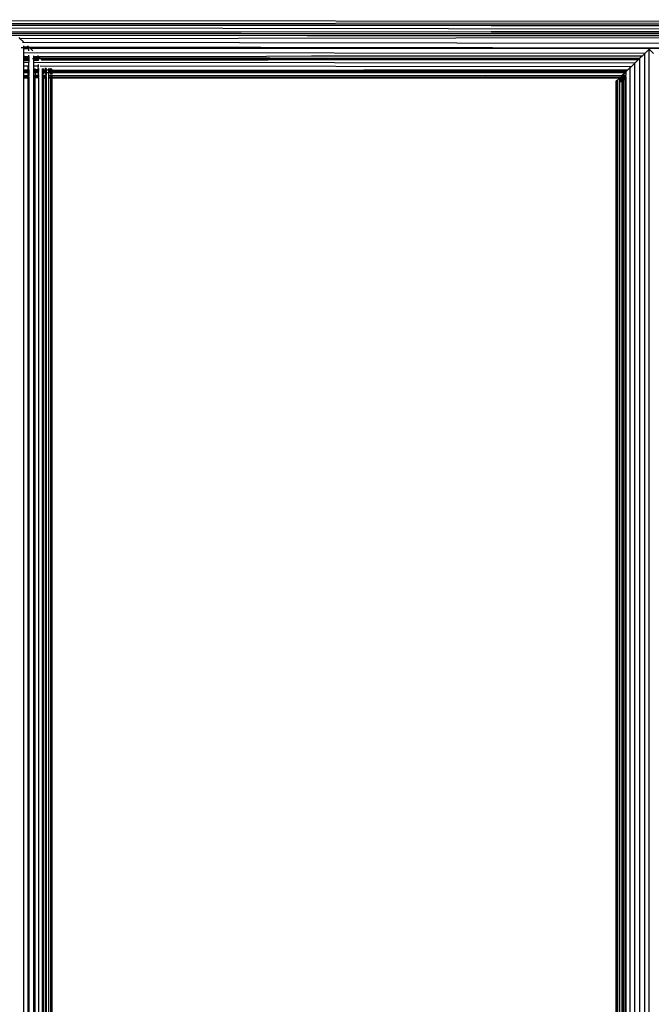
# Model space of a CAD drawing. Extents: x -5 to 3.8, y -7.5 to 7.
# Drawn here: x -2 to -1.6, y 2.3 to 2.8 of the extents above; entities that cross this region are included whole.
import ezdxf

# ---------------------------------------------------------------- set-up
doc = ezdxf.new("R2010")
doc.units = 0
doc.layers.get('0').update_dxf_attribs({"linetype": 'CONTINUOUS'})

msp = doc.modelspace()

# ---------------------------------------------------------------- linework, layer by layer
for p, q in [((-0.7246, 2.78496), (-2.72595, 2.78668)), ((-2.72503, 2.78434), (-1.60422, 2.78498)), ((-2.72503, 2.78434), (-1.93505, 2.78378)), ((-1.93505, 2.78378), (-2.72488, 2.78302)), ((-0.72488, 2.78075), (-2.72488, 2.78302)), ((-1.72669, 2.78363), (-2.65281, 2.78298)), ((-2.15857, 2.78073), (-1.72684, 2.78033)), ((-1.93165, 2.78377), (-1.93505, 2.78378)), ((-0.7246, 2.78496), (-1.93165, 2.78377)), ((-1.93165, 2.78377), (-1.72669, 2.78363)), ((-1.28699, 2.78074), (-1.72684, 2.78033)), ((-0.72473, 2.78433), (-1.72669, 2.78363)), ((-1.72669, 2.78363), (-0.81407, 2.78299)), ((-2.23272, 2.7789), (-1.73007, 2.77951)), ((-2.23272, 2.7789), (-1.72692, 2.77839)), ((-1.72684, 2.78033), (-2.1111, 2.77998)), ((-2.1111, 2.77998), (-1.73007, 2.77951)), ((-1.97356, 2.77668), (-1.9742, 2.7773)), ((-0.7353, 2.7783), (-1.97356, 2.77668)), ((-1.97191, 2.77508), (-1.97356, 2.77668)), ((-1.82311, 2.7783), (-1.72692, 2.77839)), ((-1.73007, 2.77951), (-1.34559, 2.77998)), ((-1.73007, 2.77951), (-1.22498, 2.7789)), ((-1.72692, 2.77839), (-1.22498, 2.7789)), ((-1.72692, 2.77839), (-1.63139, 2.7783)), ((-1.72684, 2.78033), (-1.34559, 2.77998)), ((-1.97308, 2.77204), (-1.97168, 2.77204)), ((-0.72488, 2.77305), (-1.97234, 2.7747)), ((-1.97168, 2.77235), (-1.97168, 2.77305)), ((-1.96909, 2.77235), (-1.97168, 2.77235)), ((-1.97168, 2.77221), (-1.97168, 2.77235)), ((-1.96909, 2.77221), (-1.97168, 2.77221)), ((-1.97168, 2.77204), (-1.97168, 2.77221)), ((-1.97168, 2.77204), (-1.96909, 2.77204)), ((-1.97168, 2.77168), (-1.97168, 2.77204)), ((-1.97168, 2.77168), (-1.96909, 2.77168)), ((-1.97168, 2.77139), (-1.97168, 2.77168)), ((-1.96909, 2.7714), (-1.97168, 2.77139)), ((-1.97168, 2.7694), (-1.97168, 2.77139)), ((-1.96909, 2.77235), (-1.96981, 2.77305)), ((-1.96895, 2.77221), (-1.96909, 2.77235)), ((-1.96909, 2.77221), (-1.96909, 2.77235)), ((-1.96909, 2.77204), (-1.96909, 2.77221)), ((-1.96909, 2.77168), (-1.96909, 2.77204)), ((-1.96909, 2.77204), (-1.96877, 2.77204)), ((-1.96909, 2.7714), (-1.96909, 2.77168)), ((-1.96909, 2.77038), (-1.96909, 2.7714)), ((-1.72614, 2.77195), (-1.96895, 2.77221)), ((-1.96877, 2.77204), (-1.96895, 2.77221)), ((-1.96841, 2.77168), (-1.96877, 2.77204)), ((-1.96877, 2.77204), (-1.82156, 2.77184)), ((-1.96841, 2.77168), (-1.82156, 2.77184)), ((-1.96811, 2.7714), (-1.96841, 2.77168)), ((-1.72632, 2.77172), (-1.96811, 2.7714)), ((-1.96707, 2.77038), (-1.96811, 2.7714)), ((-1.82156, 2.77184), (-1.72614, 2.77195)), ((-1.82156, 2.77184), (-1.72632, 2.77172)), ((-1.6309, 2.77184), (-1.72632, 2.77172)), ((-1.72632, 2.77172), (-1.31566, 2.77117)), ((-1.72614, 2.77195), (-1.3144, 2.7724)), ((-1.6309, 2.77184), (-1.72614, 2.77195)), ((-1.64396, 2.77119), (-1.64624, 2.76899)), ((-1.64396, 1.77181), (-1.64396, 2.77119)), ((-1.64169, 2.76898), (-1.64396, 2.77119)), ((-1.64624, 2.76899), (-1.97168, 2.7694)), ((-1.97168, 2.76762), (-1.97168, 2.7694)), ((-1.97168, 2.76762), (-1.97127, 2.76779)), ((-1.97168, 2.76752), (-1.97168, 2.76762)), ((-1.97147, 2.76745), (-1.97168, 2.76752)), ((-1.97168, 2.76745), (-1.97168, 2.76752)), ((-1.97168, 2.76745), (-1.97147, 2.76745)), ((-1.97168, 2.76688), (-1.97168, 2.76745)), ((-1.97168, 2.76688), (-1.96976, 2.76689)), ((-1.97168, 2.76627), (-1.97168, 2.76688)), ((-1.97168, 2.76627), (-1.96958, 2.76628)), ((-1.97168, 2.76598), (-1.97168, 2.76627)), ((-1.96958, 2.76598), (-1.97168, 2.76598)), ((-1.97168, 2.76553), (-1.97168, 2.76598)), ((-1.97168, 2.76553), (-1.96958, 2.76553)), ((-1.97168, 2.7645), (-1.97168, 2.76553)), ((-1.97147, 2.76745), (-1.96909, 2.76745)), ((-1.96976, 2.76689), (-1.97147, 2.76745)), ((-1.96958, 2.76683), (-1.96976, 2.76689)), ((-1.96976, 2.76689), (-1.96952, 2.76689)), ((-1.96958, 2.76683), (-1.96909, 2.7669)), ((-1.96958, 2.76683), (-1.96952, 2.76689)), ((-1.96909, 2.7666), (-1.96958, 2.76683)), ((-1.96958, 2.76683), (-1.96958, 2.76628)), ((-1.96958, 2.76628), (-1.96909, 2.76628)), ((-1.96958, 2.76628), (-1.96958, 2.76598)), ((-1.96909, 2.76598), (-1.96958, 2.76598)), ((-1.96958, 2.76598), (-1.96958, 2.76553)), ((-1.96958, 2.76553), (-1.96958, 2.76535)), ((-1.96958, 2.76553), (-1.96909, 2.76553)), ((-1.96952, 2.76689), (-1.96909, 2.76732)), ((-1.96952, 2.76689), (-1.96909, 2.7669)), ((-1.96909, 2.76745), (-1.96909, 2.76818)), ((-1.96909, 2.76745), (-1.96909, 2.76732)), ((-1.96909, 2.76732), (-1.96909, 2.7669)), ((-1.96909, 2.7669), (-1.96909, 2.7666)), ((-1.96909, 2.7666), (-1.96909, 2.76628)), ((-1.96909, 2.76628), (-1.96909, 2.76598)), ((-1.96909, 2.76598), (-1.96909, 2.76553)), ((-1.96909, 2.76553), (-1.96909, 2.7645)), ((-1.96721, 2.76628), (-1.96653, 2.76628)), ((-1.96653, 2.76746), (-1.96653, 2.76779)), ((-1.96653, 2.76721), (-1.96445, 2.76746)), ((-1.96653, 2.76746), (-1.96445, 2.76746)), ((-1.96653, 2.76721), (-1.96653, 2.76746)), ((-1.96653, 2.76688), (-1.96653, 2.76721)), ((-1.96653, 2.76688), (-1.96542, 2.76687)), ((-1.96653, 2.76635), (-1.96653, 2.76688)), ((-1.96542, 2.76687), (-1.96653, 2.76635)), ((-1.96653, 2.76628), (-1.96653, 2.76635)), ((-1.96653, 2.76628), (-1.9641, 2.76628)), ((-1.96653, 2.76598), (-1.96653, 2.76628)), ((-1.9641, 2.76598), (-1.96653, 2.76598)), ((-1.96653, 2.76577), (-1.96653, 2.76598)), ((-1.9641, 2.76556), (-1.96653, 2.76577)), ((-1.96653, 2.76553), (-1.96653, 2.76577)), ((-1.96653, 2.76553), (-1.9641, 2.76554)), ((-1.96653, 2.7645), (-1.96653, 2.76553)), ((-1.96419, 2.76746), (-1.96542, 2.76687)), ((-1.96542, 2.76687), (-1.9641, 2.76687)), ((-1.96445, 2.76746), (-1.96419, 2.76746)), ((-1.9641, 2.7675), (-1.9644, 2.76779)), ((-1.96419, 2.76746), (-1.9641, 2.7675)), ((-1.96419, 2.76746), (-1.9641, 2.76746)), ((-1.9641, 2.76746), (-1.9641, 2.7675)), ((-1.9641, 2.76687), (-1.9641, 2.76746)), ((-1.96405, 2.76746), (-1.9641, 2.76746)), ((-1.9641, 2.76628), (-1.9641, 2.76687)), ((-1.9641, 2.76598), (-1.9641, 2.76628)), ((-1.9641, 2.76628), (-1.96284, 2.76628)), ((-1.9641, 2.76556), (-1.9641, 2.76598)), ((-1.9641, 2.76554), (-1.9641, 2.76556)), ((-1.9641, 2.76535), (-1.9641, 2.76554)), ((-1.96405, 2.76746), (-1.725, 2.7677)), ((-1.96345, 2.76687), (-1.96405, 2.76746)), ((-1.96345, 2.76687), (-1.72208, 2.76658)), ((-1.96284, 2.76628), (-1.96345, 2.76687)), ((-1.96284, 2.76628), (-1.72208, 2.76658)), ((-1.96252, 2.76598), (-1.96284, 2.76628)), ((-1.72552, 2.76576), (-1.96252, 2.76598)), ((-1.96207, 2.76554), (-1.96252, 2.76598)), ((-1.96207, 2.76554), (-1.72552, 2.76576)), ((-1.96188, 2.76535), (-1.96207, 2.76554)), ((-1.82096, 2.76779), (-1.725, 2.7677)), ((-1.72552, 2.76576), (-1.64949, 2.76583)), ((-1.64964, 2.76569), (-1.72552, 2.76576)), ((-1.725, 2.7677), (-1.64748, 2.76778)), ((-1.725, 2.7677), (-1.64764, 2.76762)), ((-1.72208, 2.76658), (-1.64863, 2.76667)), ((-1.72208, 2.76658), (-1.64881, 2.76649)), ((-1.64964, 2.76569), (-1.65123, 2.76415)), ((-1.64949, 2.76583), (-1.64964, 2.76569)), ((-1.64907, 2.76623), (-1.64949, 2.76583)), ((-1.64881, 2.76649), (-1.64907, 2.76623)), ((-1.64907, 2.76623), (-1.64907, 1.77676)), ((-1.64863, 2.76667), (-1.64881, 2.76649)), ((-1.64764, 2.76762), (-1.64863, 2.76667)), ((-1.64748, 2.76778), (-1.64764, 2.76762)), ((-1.64648, 2.76875), (-1.64748, 2.76778)), ((-1.64624, 2.76899), (-1.64648, 2.76875)), ((-1.64648, 2.76875), (-1.64648, 1.77425)), ((-1.97168, 2.7645), (-1.96909, 2.7645)), ((-1.97168, 2.76235), (-1.97168, 2.7645)), ((-1.96959, 2.76235), (-1.97168, 2.76235)), ((-1.97168, 2.76047), (-1.97168, 2.76235)), ((-1.97168, 2.76047), (-1.96958, 2.76047)), ((-1.97168, 2.76029), (-1.97168, 2.76047)), ((-1.97168, 2.76029), (-1.96958, 2.76029)), ((-1.97168, 2.76009), (-1.97168, 2.76029)), ((-1.97168, 2.76009), (-1.96958, 2.76006)), ((-1.97168, 2.76006), (-1.97168, 2.76009)), ((-1.96958, 2.76006), (-1.97168, 2.76006)), ((-1.97168, 2.75958), (-1.97168, 2.76006)), ((-1.96959, 2.76264), (-1.96959, 2.76235)), ((-1.96909, 2.76235), (-1.96959, 2.76235)), ((-1.96959, 2.76235), (-1.96958, 2.76111)), ((-1.96958, 2.76111), (-1.96958, 2.76047)), ((-1.96958, 2.76047), (-1.96909, 2.76046)), ((-1.96958, 2.76047), (-1.96958, 2.76029)), ((-1.96958, 2.76029), (-1.96909, 2.76029)), ((-1.96958, 2.76006), (-1.96958, 2.76029)), ((-1.96958, 2.76006), (-1.96909, 2.76009)), ((-1.96909, 2.76006), (-1.96958, 2.76006)), ((-1.96958, 2.76006), (-1.96958, 2.75957)), ((-1.96909, 2.76235), (-1.96909, 2.7645)), ((-1.96909, 2.76046), (-1.96909, 2.76235)), ((-1.96909, 2.76046), (-1.96909, 2.76029)), ((-1.96909, 2.76029), (-1.96909, 2.76009)), ((-1.96909, 2.76009), (-1.96909, 2.76006)), ((-1.96909, 2.76006), (-1.96909, 2.75957)), ((-1.96653, 2.7645), (-1.65123, 2.76415)), ((-1.96653, 2.76235), (-1.96653, 2.7645)), ((-1.9641, 2.76235), (-1.96653, 2.76235)), ((-1.96653, 2.76046), (-1.96653, 2.76235)), ((-1.96653, 2.76046), (-1.96576, 2.76046)), ((-1.96653, 2.76029), (-1.96653, 2.76046)), ((-1.96653, 2.76029), (-1.96576, 2.76029)), ((-1.96653, 2.76009), (-1.96653, 2.76029)), ((-1.96653, 2.76009), (-1.96576, 2.76009)), ((-1.96576, 2.76009), (-1.96653, 2.76006)), ((-1.96653, 2.76006), (-1.96653, 2.76009)), ((-1.96653, 2.75957), (-1.96653, 2.76006)), ((-1.96576, 2.76046), (-1.96576, 2.76111)), ((-1.96576, 2.76029), (-1.96576, 2.76046)), ((-1.9641, 2.76046), (-1.96576, 2.76046)), ((-1.96576, 2.76029), (-1.96413, 2.76029)), ((-1.96576, 2.76009), (-1.96576, 2.76029)), ((-1.96576, 2.75957), (-1.96576, 2.76009)), ((-1.9641, 2.76009), (-1.96576, 2.76009)), ((-1.96413, 2.76111), (-1.9641, 2.76235)), ((-1.96413, 2.76111), (-1.9641, 2.76046)), ((-1.9641, 2.76046), (-1.96413, 2.76029)), ((-1.96413, 2.76029), (-1.9641, 2.76029)), ((-1.96413, 2.76029), (-1.9641, 2.76009)), ((-1.9641, 2.76009), (-1.96413, 2.75957)), ((-1.9641, 2.76235), (-1.9641, 2.76327)), ((-1.9641, 2.76111), (-1.9641, 2.76046)), ((-1.6534, 2.76204), (-1.96319, 2.76235)), ((-1.96191, 2.76046), (-1.96191, 2.76112)), ((-1.96191, 2.76046), (-1.96151, 2.76046)), ((-1.96191, 2.76029), (-1.96191, 2.76046)), ((-1.96191, 2.76029), (-1.96151, 2.76029)), ((-1.96191, 2.76009), (-1.96191, 2.76029)), ((-1.96191, 2.76009), (-1.96151, 2.76009)), ((-1.96191, 2.75957), (-1.96191, 2.76009)), ((-1.96151, 2.76111), (-1.96151, 2.76046)), ((-1.96151, 2.76046), (-1.96059, 2.76046)), ((-1.96151, 2.76046), (-1.96151, 2.76029)), ((-1.96151, 2.76029), (-1.96059, 2.76029)), ((-1.96151, 2.76029), (-1.96151, 2.76009)), ((-1.96151, 2.76009), (-1.96059, 2.76009)), ((-1.96151, 2.76009), (-1.96151, 2.75957)), ((-1.96059, 2.76106), (-1.96066, 2.76111)), ((-1.96049, 2.76111), (-1.96059, 2.76106)), ((-1.96005, 2.76108), (-1.96059, 2.76106)), ((-1.96005, 2.76063), (-1.96059, 2.76106)), ((-1.96005, 2.76099), (-1.96059, 2.76106)), ((-1.96059, 2.76106), (-1.96059, 2.76046)), ((-1.96059, 2.76046), (-1.96005, 2.76046)), ((-1.96059, 2.76046), (-1.96059, 2.76029)), ((-1.96059, 2.76029), (-1.96005, 2.76029)), ((-1.96059, 2.76029), (-1.96059, 2.76009)), ((-1.96059, 2.76009), (-1.96005, 2.76009)), ((-1.96059, 2.76009), (-1.96059, 2.75957)), ((-1.96005, 2.76111), (-1.96005, 2.76108)), ((-1.96005, 2.76108), (-1.96005, 2.76099)), ((-1.96005, 2.76099), (-1.96005, 2.76063)), ((-1.96005, 2.76063), (-1.96005, 2.76046)), ((-1.96005, 2.76046), (-1.9586, 2.76044)), ((-1.96005, 2.76046), (-1.96005, 2.76029)), ((-1.96005, 2.76029), (-1.96005, 2.76009)), ((-1.96005, 2.76009), (-1.96005, 2.75957)), ((-1.9586, 2.76094), (-1.95785, 2.76111)), ((-1.9586, 2.76094), (-1.9586, 2.76111)), ((-1.9586, 2.76081), (-1.9586, 2.76094)), ((-1.95758, 2.76069), (-1.9586, 2.76081)), ((-1.9586, 2.7606), (-1.9586, 2.76081)), ((-1.9586, 2.7606), (-1.95758, 2.76058)), ((-1.9586, 2.76052), (-1.9586, 2.7606)), ((-1.95758, 2.76058), (-1.9586, 2.76052)), ((-1.9586, 2.76052), (-1.95758, 2.76044)), ((-1.9586, 2.76044), (-1.9586, 2.76052)), ((-1.95758, 2.76044), (-1.9586, 2.76044)), ((-1.9586, 2.76029), (-1.9586, 2.76044)), ((-1.9586, 2.76029), (-1.95758, 2.76029)), ((-1.9586, 2.76009), (-1.9586, 2.76029)), ((-1.9586, 2.76009), (-1.95758, 2.76009)), ((-1.9586, 2.75957), (-1.9586, 2.76009)), ((-1.95758, 2.76069), (-1.95758, 2.76111)), ((-1.957, 2.76061), (-1.95758, 2.76069)), ((-1.95758, 2.76058), (-1.95758, 2.76069)), ((-1.95758, 2.76058), (-1.957, 2.76061)), ((-1.95758, 2.76044), (-1.95758, 2.76058)), ((-1.95721, 2.76045), (-1.95758, 2.76044)), ((-1.95758, 2.76029), (-1.95758, 2.76044)), ((-1.95758, 2.76029), (-1.957, 2.76029)), ((-1.95758, 2.76009), (-1.95758, 2.76029)), ((-1.95758, 2.76009), (-1.957, 2.76009)), ((-1.95758, 2.75957), (-1.95758, 2.76009)), ((-1.957, 2.76061), (-1.95751, 2.76111)), ((-1.957, 2.76044), (-1.95721, 2.76045)), ((-1.957, 2.76044), (-1.957, 2.76061)), ((-1.95681, 2.76044), (-1.957, 2.76061)), ((-1.95681, 2.76044), (-1.957, 2.76044)), ((-1.957, 2.76029), (-1.957, 2.76044)), ((-1.957, 2.76029), (-1.95681, 2.76029)), ((-1.957, 2.76009), (-1.957, 2.76029)), ((-1.957, 2.76009), (-1.95681, 2.76009)), ((-1.957, 2.75957), (-1.957, 2.76009)), ((-1.95681, 2.76029), (-1.95681, 2.76044)), ((-1.95681, 2.76044), (-1.73314, 2.76027)), ((-1.95681, 2.76029), (-1.79346, 2.76022)), ((-1.95681, 2.76009), (-1.95681, 2.76029)), ((-1.79346, 2.76022), (-1.95681, 2.76009)), ((-1.95681, 2.76009), (-1.72461, 2.76019)), ((-1.95681, 2.75957), (-1.95681, 2.76009)), ((-1.73314, 2.76027), (-1.79346, 2.76022)), ((-1.79346, 2.76022), (-1.72461, 2.76019)), ((-1.65516, 2.76033), (-1.73314, 2.76027)), ((-1.73314, 2.76027), (-1.67075, 2.76021)), ((-1.72461, 2.76019), (-1.67075, 2.76021)), ((-1.72461, 2.76019), (-1.65533, 2.76016)), ((-1.67075, 2.76021), (-1.65527, 2.76022)), ((-1.67075, 2.76021), (-1.65533, 2.76016)), ((-1.65533, 2.76016), (-1.65602, 2.75949)), ((-1.65527, 2.76022), (-1.65533, 2.76016)), ((-1.65516, 2.76033), (-1.65527, 2.76022)), ((-1.65407, 2.76139), (-1.65516, 2.76033)), ((-1.6534, 2.76204), (-1.65407, 2.76139)), ((-1.65407, 2.76139), (-1.65407, 1.78161)), ((-1.65164, 2.76375), (-1.6534, 2.76204)), ((-1.65123, 2.76415), (-1.65164, 2.76375)), ((-1.65164, 2.76375), (-1.65164, 1.77925)), ((-1.96958, 2.75957), (-1.97168, 2.75958)), ((-1.97168, 2.75945), (-1.97168, 2.75958)), ((-1.97168, 2.75945), (-1.96958, 2.75945)), ((-1.97168, 2.75919), (-1.97168, 2.75945)), ((-1.97168, 2.75919), (-1.96958, 2.75919)), ((-1.97168, 2.75908), (-1.97168, 2.75919)), ((-1.97168, 2.75908), (-1.96958, 2.75908)), ((-1.97168, 2.75889), (-1.97168, 2.75908)), ((-1.96958, 2.75889), (-1.97168, 2.75889)), ((-1.97168, 2.7574), (-1.97168, 2.75889)), ((-1.97168, 2.7574), (-1.96959, 2.7574)), ((-1.97168, 2.75678), (-1.97168, 2.7574)), ((-1.97168, 2.75678), (-1.96958, 2.75678)), ((-1.97168, 2.75663), (-1.97168, 2.75678)), ((-1.96958, 2.75663), (-1.97168, 2.75663)), ((-1.97168, 2.75631), (-1.97168, 2.75663)), ((-1.96958, 2.75631), (-1.97168, 2.75631)), ((-1.97168, 2.75618), (-1.97168, 2.75631)), ((-1.97168, 2.75618), (-1.96958, 2.75618)), ((-1.97168, 1.78867), (-1.97168, 2.75618)), ((-1.96958, 2.75803), (-1.96959, 2.7574)), ((-1.96959, 2.7574), (-1.96909, 2.7574)), ((-1.96959, 2.7574), (-1.96958, 2.75701)), ((-1.96909, 2.75957), (-1.96958, 2.75957)), ((-1.96958, 2.75957), (-1.96958, 2.75945)), ((-1.96958, 2.75945), (-1.96909, 2.75945)), ((-1.96958, 2.75945), (-1.96958, 2.75919)), ((-1.96958, 2.75919), (-1.96909, 2.75919)), ((-1.96958, 2.75919), (-1.96958, 2.75908)), ((-1.96958, 2.75908), (-1.96909, 2.75908)), ((-1.96958, 2.75908), (-1.96958, 2.75889)), ((-1.96958, 2.75889), (-1.96958, 2.75803)), ((-1.96909, 2.75889), (-1.96958, 2.75889)), ((-1.96958, 2.75701), (-1.96958, 2.75678)), ((-1.96958, 2.75678), (-1.96909, 2.75678)), ((-1.96958, 2.75678), (-1.96958, 2.75663)), ((-1.96909, 2.75663), (-1.96958, 2.75663)), ((-1.96958, 2.75663), (-1.96958, 2.75631)), ((-1.96909, 2.75631), (-1.96958, 2.75631)), ((-1.96958, 2.75631), (-1.96958, 2.75618)), ((-1.96958, 2.75618), (-1.96909, 2.75618)), ((-1.96958, 2.75618), (-1.96958, 1.78867)), ((-1.96909, 2.75957), (-1.96909, 2.75945)), ((-1.96909, 2.75945), (-1.96909, 2.75919)), ((-1.96909, 2.75919), (-1.96909, 2.75908)), ((-1.96909, 2.75908), (-1.96909, 2.75889)), ((-1.96909, 2.75889), (-1.96909, 2.7574)), ((-1.96909, 2.75678), (-1.96909, 2.7574)), ((-1.96909, 2.75678), (-1.96909, 2.75663)), ((-1.96909, 2.75663), (-1.96909, 2.75631)), ((-1.96909, 2.75631), (-1.96909, 2.75618)), ((-1.96909, 2.75618), (-1.96909, 1.78867)), ((-1.96576, 2.75957), (-1.96653, 2.75957)), ((-1.96653, 2.75945), (-1.96653, 2.75957)), ((-1.96653, 2.75945), (-1.96576, 2.75945)), ((-1.96653, 2.75919), (-1.96653, 2.75945)), ((-1.96653, 2.75919), (-1.96576, 2.75919)), ((-1.96653, 2.75908), (-1.96653, 2.75919)), ((-1.96653, 2.75908), (-1.96576, 2.75908)), ((-1.96653, 2.75888), (-1.96653, 2.75908)), ((-1.96576, 2.75888), (-1.96653, 2.75888)), ((-1.96653, 2.7574), (-1.96653, 2.75888)), ((-1.96653, 2.7574), (-1.96576, 2.7574)), ((-1.96653, 2.75677), (-1.96653, 2.7574)), ((-1.96653, 2.75677), (-1.96576, 2.75677)), ((-1.96653, 2.75663), (-1.96653, 2.75677)), ((-1.96576, 2.75663), (-1.96653, 2.75663)), ((-1.96653, 2.75631), (-1.96653, 2.75663)), ((-1.96576, 2.75631), (-1.96653, 2.75631)), ((-1.96653, 2.75618), (-1.96653, 2.75631)), ((-1.96653, 2.75618), (-1.96576, 2.75618)), ((-1.96653, 1.78867), (-1.96653, 2.75618)), ((-1.96413, 2.75957), (-1.96576, 2.75957)), ((-1.96576, 2.75945), (-1.96576, 2.75957)), ((-1.96576, 2.75919), (-1.96576, 2.75945)), ((-1.9641, 2.75945), (-1.96576, 2.75945)), ((-1.96576, 2.75908), (-1.96576, 2.75919)), ((-1.9641, 2.75919), (-1.96576, 2.75919)), ((-1.96576, 2.75888), (-1.96576, 2.75908)), ((-1.96576, 2.75908), (-1.96413, 2.75908)), ((-1.96413, 2.75888), (-1.96576, 2.75888)), ((-1.96576, 2.75888), (-1.96576, 2.7574)), ((-1.96576, 2.75677), (-1.96576, 2.7574)), ((-1.9641, 2.7574), (-1.96576, 2.7574)), ((-1.96576, 2.75663), (-1.96576, 2.75677)), ((-1.9641, 2.75677), (-1.96576, 2.75677)), ((-1.96576, 2.75631), (-1.96576, 2.75663)), ((-1.9641, 2.75663), (-1.96576, 2.75663)), ((-1.96413, 2.75631), (-1.96576, 2.75631)), ((-1.96576, 2.75618), (-1.96576, 2.75631)), ((-1.96576, 1.78867), (-1.96576, 2.75618)), ((-1.9641, 2.75618), (-1.96576, 2.75618)), ((-1.9641, 2.75957), (-1.96413, 2.75957)), ((-1.96413, 2.75957), (-1.9641, 2.75945)), ((-1.9641, 2.75919), (-1.96413, 2.75908)), ((-1.96413, 2.75908), (-1.9641, 2.75908)), ((-1.96413, 2.75908), (-1.96413, 2.75888)), ((-1.9641, 2.75888), (-1.96413, 2.75888)), ((-1.96413, 2.75888), (-1.96413, 2.75803)), ((-1.96413, 2.75888), (-1.9641, 2.75803)), ((-1.96413, 2.75803), (-1.9641, 2.7574)), ((-1.9641, 2.7574), (-1.96413, 2.75701)), ((-1.96413, 2.75701), (-1.9641, 2.75677)), ((-1.9641, 2.75663), (-1.96413, 2.75631)), ((-1.9641, 2.75631), (-1.96413, 2.75631)), ((-1.96413, 2.75631), (-1.9641, 2.75618)), ((-1.9641, 2.75945), (-1.9641, 2.75919)), ((-1.9641, 2.75701), (-1.9641, 2.75677)), ((-1.9641, 2.75677), (-1.9641, 2.75663)), ((-1.9641, 2.75618), (-1.9641, 1.78867)), ((-1.96151, 2.75957), (-1.96191, 2.75957)), ((-1.96191, 2.75945), (-1.96191, 2.75957)), ((-1.96191, 2.75945), (-1.96151, 2.75945)), ((-1.96191, 2.75919), (-1.96191, 2.75945)), ((-1.96191, 2.75919), (-1.96151, 2.75919)), ((-1.96191, 2.75908), (-1.96191, 2.75919)), ((-1.96191, 2.75908), (-1.96151, 2.75908)), ((-1.96191, 2.75888), (-1.96191, 2.75908)), ((-1.96151, 2.75888), (-1.96191, 2.75888)), ((-1.96191, 2.7574), (-1.96191, 2.75888)), ((-1.96191, 2.7574), (-1.9615, 2.7574)), ((-1.96191, 2.75677), (-1.96191, 2.7574)), ((-1.96191, 2.75677), (-1.96151, 2.75677)), ((-1.96191, 2.75663), (-1.96191, 2.75677)), ((-1.96151, 2.75663), (-1.96191, 2.75663)), ((-1.96191, 2.75631), (-1.96191, 2.75663)), ((-1.96151, 2.75631), (-1.96191, 2.75631)), ((-1.96191, 2.75618), (-1.96191, 2.75631)), ((-1.96191, 2.75618), (-1.96151, 2.75618)), ((-1.96191, 1.78867), (-1.96191, 2.75618)), ((-1.96059, 2.75957), (-1.96151, 2.75957)), ((-1.96151, 2.75957), (-1.96151, 2.75945)), ((-1.96151, 2.75945), (-1.96059, 2.75945)), ((-1.96151, 2.75945), (-1.96151, 2.75919)), ((-1.96151, 2.75919), (-1.96059, 2.75919)), ((-1.96151, 2.75919), (-1.96151, 2.75908)), ((-1.96151, 2.75908), (-1.96151, 2.75888)), ((-1.96151, 2.75908), (-1.96059, 2.75908)), ((-1.96151, 2.75888), (-1.96151, 2.75803)), ((-1.96059, 2.75888), (-1.96151, 2.75888)), ((-1.9615, 2.7574), (-1.96151, 2.75701)), ((-1.96151, 2.75701), (-1.96151, 2.75677)), ((-1.96151, 2.75677), (-1.96059, 2.75677)), ((-1.96151, 2.75677), (-1.96151, 2.75663)), ((-1.96059, 2.75663), (-1.96151, 2.75663)), ((-1.96151, 2.75663), (-1.96151, 2.75631)), ((-1.96059, 2.75631), (-1.96151, 2.75631)), ((-1.96151, 2.75631), (-1.96151, 2.75618)), ((-1.96151, 2.75618), (-1.96059, 2.75618)), ((-1.96151, 2.75618), (-1.96151, 1.78867)), ((-1.9615, 2.75757), (-1.9615, 2.7574)), ((-1.9615, 2.7574), (-1.96005, 2.75741)), ((-1.96005, 2.75957), (-1.96059, 2.75957)), ((-1.96059, 2.75957), (-1.96059, 2.75945)), ((-1.96059, 2.75945), (-1.96005, 2.75945)), ((-1.96059, 2.75945), (-1.96059, 2.75919)), ((-1.96059, 2.75919), (-1.96005, 2.75919)), ((-1.96059, 2.75919), (-1.96059, 2.75908)), ((-1.96059, 2.75908), (-1.96005, 2.75908)), ((-1.96059, 2.75908), (-1.96059, 2.75888)), ((-1.96059, 2.75888), (-1.96059, 2.75803)), ((-1.96005, 2.75888), (-1.96059, 2.75888)), ((-1.96059, 2.75701), (-1.96059, 2.75677)), ((-1.96059, 2.75677), (-1.96005, 2.75677)), ((-1.96059, 2.75677), (-1.96059, 2.75663)), ((-1.96005, 2.75663), (-1.96059, 2.75663)), ((-1.96059, 2.75663), (-1.96059, 2.75631)), ((-1.96005, 2.75631), (-1.96059, 2.75631)), ((-1.96059, 2.75631), (-1.96059, 2.75618)), ((-1.96059, 2.75618), (-1.96005, 2.75618)), ((-1.96059, 2.75618), (-1.96059, 1.78867)), ((-1.96005, 2.75957), (-1.96005, 2.75945)), ((-1.96005, 2.75945), (-1.96005, 2.75919)), ((-1.96005, 2.75919), (-1.96005, 2.75908)), ((-1.96005, 2.75908), (-1.96005, 2.75888)), ((-1.96005, 2.75888), (-1.96005, 2.75741)), ((-1.96005, 2.75677), (-1.96005, 2.75741)), ((-1.96005, 2.75677), (-1.96005, 2.75663)), ((-1.96005, 2.75663), (-1.96005, 2.75631)), ((-1.96005, 2.75631), (-1.96005, 2.75618)), ((-1.96005, 2.75618), (-1.96005, 1.78867)), ((-1.9586, 2.75889), (-1.9596, 2.75888)), ((-1.95758, 2.75957), (-1.9586, 2.75957)), ((-1.9586, 2.75945), (-1.9586, 2.75957)), ((-1.9586, 2.75945), (-1.95758, 2.75945)), ((-1.9586, 2.75919), (-1.9586, 2.75945)), ((-1.9586, 2.75919), (-1.95758, 2.75919)), ((-1.9586, 2.75908), (-1.9586, 2.75919)), ((-1.9586, 2.75908), (-1.95758, 2.75908)), ((-1.9586, 2.75889), (-1.9586, 2.75908)), ((-1.95758, 2.75888), (-1.9586, 2.75889)), ((-1.9586, 2.75803), (-1.9586, 2.75889)), ((-1.9586, 2.75741), (-1.9586, 2.75793)), ((-1.9586, 2.75741), (-1.65802, 2.75756)), ((-1.9586, 2.75677), (-1.9586, 2.75741)), ((-1.9586, 2.75677), (-1.95758, 2.75677)), ((-1.9586, 2.75663), (-1.9586, 2.75677)), ((-1.95758, 2.75663), (-1.9586, 2.75663)), ((-1.9586, 2.75631), (-1.9586, 2.75663)), ((-1.95758, 2.75631), (-1.9586, 2.75631)), ((-1.9586, 2.75618), (-1.9586, 2.75631)), ((-1.9586, 2.75618), (-1.95758, 2.75618)), ((-1.9586, 1.78867), (-1.9586, 2.75618)), ((-1.957, 2.75957), (-1.95758, 2.75957)), ((-1.95758, 2.75945), (-1.95758, 2.75957)), ((-1.95758, 2.75945), (-1.957, 2.75945)), ((-1.95758, 2.75919), (-1.95758, 2.75945)), ((-1.95758, 2.75919), (-1.957, 2.75919)), ((-1.95758, 2.75908), (-1.95758, 2.75919)), ((-1.95758, 2.75908), (-1.957, 2.75908)), ((-1.95758, 2.75888), (-1.95758, 2.75908)), ((-1.95758, 2.75803), (-1.95758, 2.75888)), ((-1.957, 2.75888), (-1.95758, 2.75888)), ((-1.95758, 2.75677), (-1.95758, 2.75701)), ((-1.95758, 2.75677), (-1.957, 2.75677)), ((-1.95758, 2.75663), (-1.95758, 2.75677)), ((-1.957, 2.75663), (-1.95758, 2.75663)), ((-1.95758, 2.75631), (-1.95758, 2.75663)), ((-1.957, 2.75631), (-1.95758, 2.75631)), ((-1.95758, 2.75618), (-1.95758, 2.75631)), ((-1.95758, 2.75618), (-1.957, 2.75618)), ((-1.95758, 1.78864), (-1.95758, 2.75618)), ((-1.95681, 2.75957), (-1.957, 2.75957)), ((-1.957, 2.75945), (-1.957, 2.75957)), ((-1.957, 2.75919), (-1.957, 2.75945)), ((-1.957, 2.75945), (-1.95681, 2.75945)), ((-1.957, 2.75908), (-1.957, 2.75919)), ((-1.957, 2.75919), (-1.95681, 2.75919)), ((-1.957, 2.75888), (-1.957, 2.75908)), ((-1.957, 2.75908), (-1.95681, 2.75908)), ((-1.957, 2.75803), (-1.957, 2.75888)), ((-1.95681, 2.75888), (-1.957, 2.75888)), ((-1.957, 2.75677), (-1.957, 2.75701)), ((-1.957, 2.75663), (-1.957, 2.75677)), ((-1.957, 2.75677), (-1.95681, 2.75677)), ((-1.957, 2.75631), (-1.957, 2.75663)), ((-1.95681, 2.75663), (-1.957, 2.75663)), ((-1.957, 2.75618), (-1.957, 2.75631)), ((-1.95681, 2.75631), (-1.957, 2.75631)), ((-1.957, 1.78867), (-1.957, 2.75618)), ((-1.957, 2.75618), (-1.95681, 2.75618)), ((-1.95681, 2.75945), (-1.95681, 2.75957)), ((-1.72715, 2.75951), (-1.95681, 2.75957)), ((-1.95681, 2.75945), (-1.72715, 2.75951)), ((-1.95681, 2.75919), (-1.95681, 2.75945)), ((-1.95681, 2.75908), (-1.95681, 2.75919)), ((-1.95681, 2.75919), (-1.65637, 2.75916)), ((-1.95681, 2.75888), (-1.95681, 2.75908)), ((-1.95681, 2.75908), (-1.65645, 2.75908)), ((-1.95681, 2.75803), (-1.95681, 2.75888)), ((-1.65687, 2.75867), (-1.95681, 2.75888)), ((-1.95681, 2.75677), (-1.95681, 2.75701)), ((-1.95681, 2.75663), (-1.95681, 2.75677)), ((-1.95681, 2.75677), (-1.72984, 2.7567)), ((-1.72984, 2.7567), (-1.95681, 2.75663)), ((-1.95681, 2.75631), (-1.95681, 2.75663)), ((-1.95681, 2.75618), (-1.95681, 2.75631)), ((-1.65934, 2.75628), (-1.95681, 2.75631)), ((-1.95681, 1.78867), (-1.95681, 2.75618)), ((-1.95681, 2.75618), (-1.65944, 2.75618)), ((-1.72984, 2.7567), (-1.65892, 2.75668)), ((-1.65602, 2.75949), (-1.72715, 2.75951)), ((-1.66059, 2.75507), (-1.66117, 2.7545)), ((-1.65957, 2.75605), (-1.66059, 2.75507)), ((-1.66059, 2.75507), (-1.66059, 2.75457)), ((-1.65944, 2.75618), (-1.65957, 2.75605)), ((-1.65957, 2.75605), (-1.65858, 2.75618)), ((-1.65812, 2.75586), (-1.65957, 2.75605)), ((-1.65957, 2.75605), (-1.65839, 2.7554)), ((-1.65957, 2.75605), (-1.65957, 2.75522)), ((-1.65839, 2.7554), (-1.65957, 2.75522)), ((-1.65957, 2.75522), (-1.65957, 2.75503)), ((-1.65957, 2.75503), (-1.65812, 2.75497)), ((-1.65957, 2.75503), (-1.65957, 2.75482)), ((-1.65924, 2.75474), (-1.65957, 2.75482)), ((-1.65957, 2.75482), (-1.65957, 2.7547)), ((-1.65934, 2.75628), (-1.65944, 2.75618)), ((-1.65944, 2.75618), (-1.65858, 2.75618)), ((-1.65892, 2.75668), (-1.65934, 2.75628)), ((-1.65812, 2.75624), (-1.65934, 2.75628)), ((-1.65924, 2.75474), (-1.65812, 2.75488)), ((-1.65892, 2.75668), (-1.65888, 2.75672)), ((-1.65888, 2.75672), (-1.65812, 2.75746)), ((-1.65888, 2.75672), (-1.65812, 2.75672)), ((-1.65858, 2.75618), (-1.65812, 2.75624)), ((-1.65858, 2.75618), (-1.65812, 2.75618)), ((-1.65812, 2.75544), (-1.65839, 2.7554)), ((-1.65839, 2.7554), (-1.65812, 2.75525)), ((-1.65802, 2.75756), (-1.65812, 2.75746)), ((-1.65812, 2.75672), (-1.65812, 2.75746)), ((-1.65626, 2.75684), (-1.65812, 2.75746)), ((-1.65626, 2.75672), (-1.65812, 2.75672)), ((-1.65812, 2.75672), (-1.65626, 2.75668)), ((-1.65812, 2.75672), (-1.65812, 2.75624)), ((-1.65779, 2.75628), (-1.65812, 2.75624)), ((-1.65812, 2.75624), (-1.65812, 2.75618)), ((-1.65812, 2.75618), (-1.65626, 2.75618)), ((-1.65812, 2.75618), (-1.65812, 2.75586)), ((-1.65665, 2.75567), (-1.65812, 2.75586)), ((-1.65812, 2.75586), (-1.65812, 2.75544)), ((-1.65665, 2.75567), (-1.65812, 2.75544)), ((-1.65812, 2.75544), (-1.65812, 2.75525)), ((-1.65812, 2.75525), (-1.65757, 2.75495)), ((-1.65812, 2.75525), (-1.65812, 2.75497)), ((-1.65812, 2.75497), (-1.65757, 2.75495)), ((-1.65812, 2.75497), (-1.65812, 2.75488)), ((-1.65812, 2.75452), (-1.65757, 2.75495)), ((-1.65812, 2.75488), (-1.65757, 2.75495)), ((-1.65812, 2.75488), (-1.65812, 2.75452)), ((-1.65802, 2.75756), (-1.65687, 2.75867)), ((-1.65802, 2.75756), (-1.65626, 2.75756)), ((-1.65779, 2.75628), (-1.65626, 2.75647)), ((-1.65626, 2.75628), (-1.65779, 2.75628)), ((-1.65757, 2.75495), (-1.65665, 2.75567)), ((-1.65757, 2.75495), (-1.65757, 1.78867)), ((-1.65687, 2.75867), (-1.65645, 2.75908)), ((-1.65626, 2.75867), (-1.65687, 2.75867)), ((-1.65626, 2.75596), (-1.65665, 2.75567)), ((-1.65665, 2.75567), (-1.65665, 1.78867)), ((-1.65645, 2.75908), (-1.65637, 2.75916)), ((-1.65645, 2.75908), (-1.65626, 2.75908)), ((-1.65637, 2.75916), (-1.65626, 2.75926)), ((-1.65637, 2.75916), (-1.65626, 2.75916)), ((-1.65602, 2.75949), (-1.65626, 2.75926)), ((-1.65626, 2.75926), (-1.65626, 2.75916)), ((-1.65626, 2.75916), (-1.65626, 2.75908)), ((-1.65626, 2.75908), (-1.65626, 2.75867)), ((-1.65626, 2.75867), (-1.65626, 2.75756)), ((-1.65626, 2.75684), (-1.65626, 2.75756)), ((-1.65626, 2.75684), (-1.65626, 2.75672)), ((-1.65626, 2.75672), (-1.65626, 2.75668)), ((-1.65626, 2.75668), (-1.65626, 2.75647)), ((-1.65626, 2.75647), (-1.65626, 2.75628)), ((-1.65626, 2.75628), (-1.65626, 2.75618)), ((-1.65626, 2.75618), (-1.65626, 2.75596)), ((-1.65626, 2.75596), (-1.65626, 1.78867)), ((-1.66117, 2.7545), (-1.66135, 2.75432)), ((-1.66135, 2.75432), (-1.66117, 2.75433)), ((-1.66135, 2.75432), (-1.66135, 1.78867)), ((-1.66117, 2.7545), (-1.66059, 2.75457)), ((-1.66059, 2.7545), (-1.66117, 2.7545)), ((-1.66117, 2.7545), (-1.66059, 2.75446)), ((-1.66117, 2.7545), (-1.66117, 2.75433)), ((-1.66059, 2.75436), (-1.66117, 2.75433)), ((-1.66117, 2.75433), (-1.66059, 2.75432)), ((-1.66117, 2.75433), (-1.66117, 1.78867)), ((-1.66059, 2.75457), (-1.66059, 2.7545)), ((-1.66059, 2.7545), (-1.66059, 2.75446)), ((-1.66059, 2.75446), (-1.66059, 2.75436)), ((-1.66059, 2.75436), (-1.66059, 2.75432)), ((-1.66059, 2.75432), (-1.66059, 1.78867)), ((-1.65957, 2.7547), (-1.65924, 2.75474)), ((-1.65957, 2.7547), (-1.65957, 2.75449)), ((-1.65816, 2.75449), (-1.65957, 2.75441)), ((-1.65816, 2.75449), (-1.65957, 2.75449)), ((-1.65957, 2.75449), (-1.65957, 2.75441)), ((-1.65957, 2.75441), (-1.65836, 2.75432)), ((-1.65957, 2.75441), (-1.65957, 2.75432)), ((-1.65957, 2.75432), (-1.65836, 2.75432)), ((-1.65957, 2.75432), (-1.65957, 1.78867)), ((-1.65816, 2.75449), (-1.65924, 2.75474)), ((-1.65816, 2.75449), (-1.65836, 2.75432)), ((-1.65836, 2.75432), (-1.65836, 1.78867)), ((-1.65816, 2.75449), (-1.65812, 2.75452)), ((-1.65812, 1.78867), (-1.65816, 2.75449))]:
    msp.add_line(p, q)

doc.saveas('drawing.dxf')
